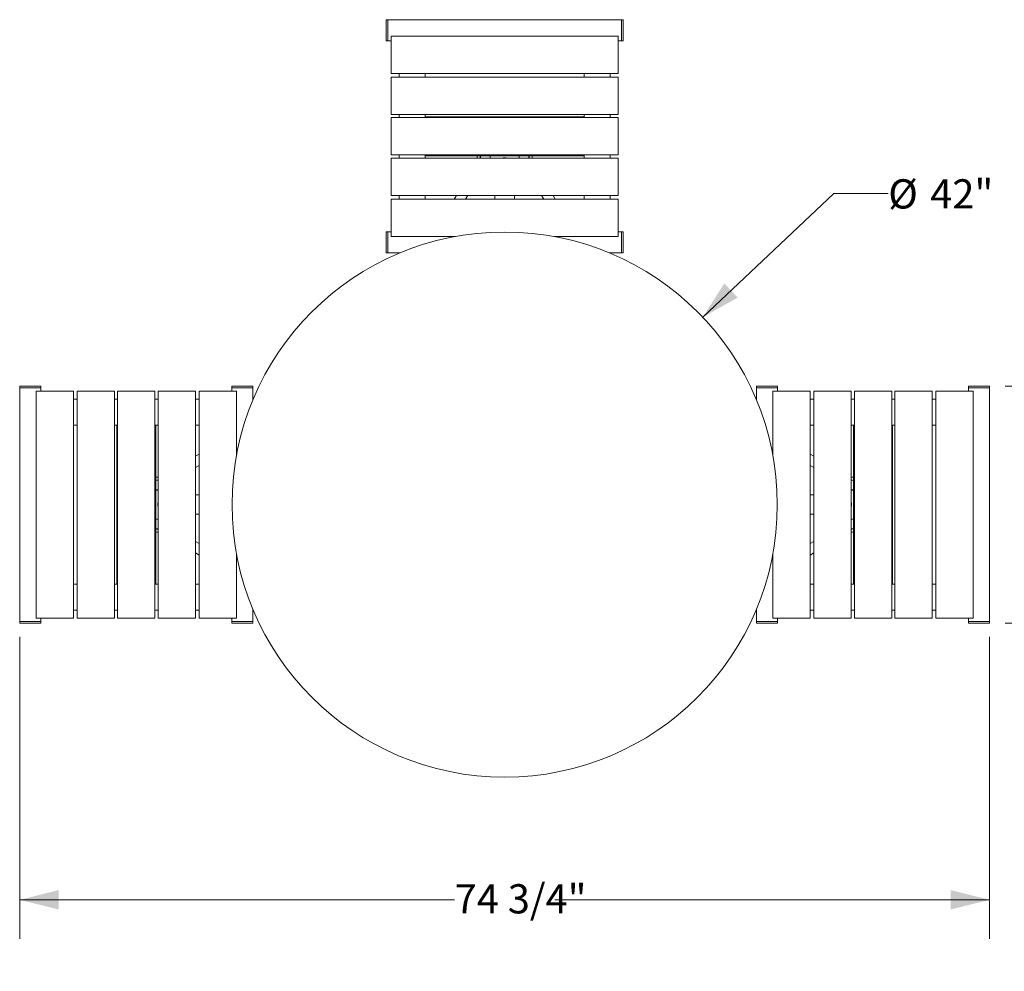
# Model space of a CAD drawing. Units: inches. Extents: x 0.1 to 8.5, y 0.3 to 10.8.
# Drawn here: x 0.7 to 3.9, y 5.1 to 8.1 of the extents above; entities that cross this region are included whole.
import ezdxf

# ---------------------------------------------------------------- set-up
doc = ezdxf.new("R2010")
doc.units = ezdxf.units.IN
doc.header["$MEASUREMENT"] = 0
doc.styles.add('SLDTEXTSTYLE0', font='TXT', dxfattribs={"width": 0.605})
doc.dimstyles.new('SLDDIMSTYLE1', dxfattribs={"dimtxt": 0.091003, "dimasz": 0.125, "dimexe": 0, "dimexo": 0.0625, "dimgap": 0.022751, "dimtad": 0, "dimtih": 1, "dimtoh": 1, "dimdec": 3, "dimlfac": 24, "dimrnd": 1e-09, "dimzin": 12, "dimdsep": 46, "dimlunit": 5, "dimtxsty": 'SLDTEXTSTYLE0', "dimsah": 1, "dimcen": 0, "dimadec": 0, "dimazin": 3, "dimtfac": 1, "dimtdec": 3, "dimtofl": 0, "dimtmove": 0, "dimatfit": 3, "dimfxl": 0, "dimfrac": 2, "dimtolj": 1, "dimtzin": 12, "dimarcsym": 0})
doc.dimstyles.new('SLDDIMSTYLE2', dxfattribs={"dimtxt": 0.091003, "dimasz": 0.125, "dimexe": 0, "dimexo": 0.0625, "dimgap": 0.022751, "dimtad": 0, "dimtih": 1, "dimtoh": 1, "dimdec": 6, "dimlfac": 24, "dimrnd": 1e-09, "dimzin": 12, "dimdsep": 46, "dimlunit": 5, "dimtxsty": 'SLDTEXTSTYLE0', "dimsah": 1, "dimcen": 0.09, "dimadec": 0, "dimazin": 3, "dimtfac": 1, "dimtdec": 3, "dimtofl": 0, "dimtmove": 0, "dimatfit": 3, "dimfxl": 0, "dimfrac": 2, "dimtolj": 1, "dimtzin": 12, "dimarcsym": 0})

# ---------------------------------------------------------------- blocks, each defined once
blk = doc.blocks.new('_D_2')
at = {"color": 7, "linetype": 'Continuous', "lineweight": 18}
for p, q in [((2.9012, 7.1883), (3.3216, 7.586)), ((3.3216, 7.586), (3.4967, 7.586))]:
    blk.add_line(p, q, dxfattribs=at)
blk.add_solid([(2.9012, 7.1883), (3.0134, 7.2515), (2.9705, 7.2969)], dxfattribs=at)
at = {"color": 7, "linetype": 'Continuous', "lineweight": 18, "char_height": 0.09375, "attachment_point": 1, "style": 'SLDTEXTSTYLE0'}
for s, insert in [('%%c', (3.4967, 7.6312)), ('42"', (3.6313, 7.6312))]:
    blk.add_mtext(s, dxfattribs=dict(at, insert=insert))
blk = doc.blocks.new('_D_3')
at = {"color": 7, "linetype": 'Continuous', "lineweight": 18}
for p, q in [((0.7089, 6.1619), (0.7089, 5.1932)), ((3.8221, 6.1619), (3.8221, 5.1932)), ((0.7089, 5.3182), (2.1049, 5.3182)), ((3.8221, 5.3182), (2.4261, 5.3182))]:
    blk.add_line(p, q, dxfattribs=at)
for points in [[(0.7089, 5.3182), (0.8339, 5.287), (0.8339, 5.3495)], [(3.8221, 5.3182), (3.6971, 5.3495), (3.6971, 5.287)]]:
    blk.add_solid(points, dxfattribs=at)
at = {"color": 7, "linetype": 'Continuous', "lineweight": 18, "insert": (2.1049, 5.3682), "char_height": 0.09375, "attachment_point": 1, "style": 'SLDTEXTSTYLE0'}
blk.add_mtext('74 3/4"', dxfattribs=at)
blk = doc.blocks.new('_D_4')
at = {"color": 7, "linetype": 'Continuous', "lineweight": 18}
for p, q in [((3.8721, 6.9671), (4.352, 6.9671)), ((4.227, 6.9671), (4.227, 6.6578)), ((4.227, 6.2067), (4.227, 6.5161)), ((3.8721, 6.2067), (4.352, 6.2067))]:
    blk.add_line(p, q, dxfattribs=at)
for points in [[(4.227, 6.9671), (4.1957, 6.8421), (4.2582, 6.8421)], [(4.227, 6.2067), (4.2582, 6.3317), (4.1957, 6.3317)]]:
    blk.add_solid(points, dxfattribs=at)
at = {"color": 7, "linetype": 'Continuous', "lineweight": 18, "insert": (4.0664, 6.6369), "char_height": 0.09375, "attachment_point": 1, "style": 'SLDTEXTSTYLE0'}
blk.add_mtext('18 1/4"', dxfattribs=at)

msp = doc.modelspace()

# ---------------------------------------------------------------- linework, layer by layer
at = {"color": 7, "linetype": 'Continuous', "lineweight": 18}
for p, q in [((1.8905351, 8.14354618), (1.88532676, 8.14354618)), ((1.88532676, 8.14354618), (1.88532676, 8.14206018)), ((1.88532676, 8.14206018), (1.88532676, 8.07583791)), ((2.64053509, 8.14354618), (1.8905351, 8.14354618)), ((1.8905351, 8.14354618), (1.8905351, 8.14206018)), ((1.8905351, 8.14354618), (1.8905351, 8.07583791)), ((1.8905351, 8.14206018), (1.8905351, 8.07583791)), ((2.64574343, 8.14354618), (2.64053509, 8.14354618)), ((2.64053509, 8.14354618), (2.64053509, 8.14064632)), ((2.64053509, 8.14354618), (2.64053509, 8.07583791)), ((2.64053509, 8.14064632), (2.64053509, 8.07583791)), ((2.64574343, 8.14354618), (2.64574343, 8.14064632)), ((2.64574343, 8.14064632), (2.64574343, 8.07583791)), ((2.63011843, 8.0910807), (1.90095176, 8.0910807)), ((1.90095176, 8.08807358), (1.90095176, 8.0910807)), ((2.63011843, 8.0910807), (2.63011843, 8.08807358)), ((1.88532676, 8.07583791), (1.8905351, 8.07583791)), ((1.8905351, 8.07583791), (1.90095176, 8.07583791)), ((1.90095176, 7.98894615), (1.90095176, 8.08807358)), ((2.63011843, 7.98894615), (2.63011843, 8.08807358)), ((2.63011843, 8.07583791), (2.64053509, 8.07583791)), ((2.64053509, 8.07583791), (2.64574343, 8.07583791)), ((1.90095176, 7.98202464), (1.90095176, 7.98894615)), ((1.90095176, 7.971019), (1.90095176, 7.98202464)), ((1.90095176, 7.97053099), (1.90095176, 7.971019)), ((1.90095176, 7.97053099), (2.63011843, 7.97053099)), ((1.92699342, 7.97053099), (1.92699342, 7.96367597)), ((2.01032675, 7.96367597), (2.01032675, 7.97053099)), ((2.52074344, 7.97053099), (2.52074344, 7.96367597)), ((2.60407677, 7.96367597), (2.60407677, 7.97053099)), ((2.63011843, 7.98894615), (2.63011843, 7.98202464)), ((2.63011843, 7.971019), (2.63011843, 7.98202464)), ((2.63011843, 7.971019), (2.63011843, 7.97053099)), ((1.90095176, 7.95411908), (1.90095176, 7.95932745)), ((1.90095176, 7.95932745), (2.63011843, 7.95932745)), ((1.90095176, 7.84474407), (1.90095176, 7.95411908)), ((1.92699342, 7.96367597), (1.92699342, 7.95932745)), ((2.01032675, 7.96367597), (2.01032675, 7.95932745)), ((2.52074344, 7.96367597), (2.52074344, 7.95932745)), ((2.60407677, 7.96367597), (2.60407677, 7.95932745)), ((2.63011843, 7.95932745), (2.63011843, 7.95411908)), ((2.63011843, 7.84474407), (2.63011843, 7.95411908)), ((1.90095176, 7.83953571), (1.90095176, 7.84474407)), ((2.63011843, 7.83953571), (1.90095176, 7.83953571)), ((1.92699342, 7.83953571), (1.92699342, 7.82911907)), ((2.01032675, 7.83953571), (2.01032675, 7.82911907)), ((2.52074344, 7.83953571), (2.52074344, 7.82911907)), ((2.60407677, 7.83953571), (2.60407677, 7.82911907)), ((2.63011843, 7.84474407), (2.63011843, 7.83953571)), ((1.90095176, 7.8239107), (1.90095176, 7.82911907)), ((1.90095176, 7.82911907), (2.63011843, 7.82911907)), ((1.90095176, 7.71453579), (1.90095176, 7.8239107)), ((2.01032675, 7.83172325), (2.04678509, 7.83172325)), ((2.04678509, 7.83172325), (2.48428509, 7.83172325)), ((2.48428509, 7.83172325), (2.52074344, 7.83172325)), ((2.63011843, 7.82911907), (2.63011843, 7.8239107)), ((2.63011843, 7.71453579), (2.63011843, 7.8239107)), ((1.90095176, 7.70932742), (1.90095176, 7.71453579)), ((2.63011843, 7.71453579), (2.63011843, 7.70932742)), ((2.63011843, 7.70932742), (1.90095176, 7.70932742)), ((1.90095176, 7.69370242), (1.90095176, 7.69891079)), ((1.90095176, 7.69891079), (2.63011843, 7.69891079)), ((1.90095176, 7.58432741), (1.90095176, 7.69370242)), ((1.92699342, 7.70932742), (1.92699342, 7.69891079)), ((2.01032675, 7.70932742), (2.01032675, 7.69891079)), ((2.01032675, 7.70672324), (2.04678509, 7.70672324)), ((2.04678509, 7.70672324), (2.48428509, 7.70672324)), ((2.18833282, 7.70672324), (2.18780769, 7.70586369)), ((2.21896301, 7.69891079), (2.21907676, 7.70081773)), ((2.25772259, 7.69891079), (2.25772259, 7.69910957)), ((2.27334759, 7.69891079), (2.27334759, 7.69910957)), ((2.34326249, 7.70586369), (2.34273737, 7.70672324)), ((2.34407676, 7.70081773), (2.34396301, 7.69891079)), ((2.48428509, 7.70672324), (2.52074344, 7.70672324)), ((2.52074344, 7.70932742), (2.52074344, 7.69891079)), ((2.60407677, 7.70932742), (2.60407677, 7.69891079)), ((2.63011843, 7.69891079), (2.63011843, 7.69370242)), ((2.63011843, 7.58432741), (2.63011843, 7.69370242)), ((1.90095176, 7.57911904), (1.90095176, 7.58432741)), ((2.63011843, 7.57911904), (1.90095176, 7.57911904)), ((2.63011843, 7.5679155), (1.90095176, 7.5679155)), ((1.90095176, 7.5674275), (1.90095176, 7.5679155)), ((1.90095176, 7.55642186), (1.90095176, 7.5674275)), ((1.90095176, 7.54950034), (1.90095176, 7.55642186)), ((1.92699342, 7.57911904), (1.92699342, 7.57477052)), ((1.92699342, 7.57477052), (1.92699342, 7.5679155)), ((2.01032675, 7.57911904), (2.01032675, 7.57477052)), ((2.01032675, 7.5679155), (2.01032675, 7.57477052)), ((2.1103785, 7.57911904), (2.10353417, 7.5679155)), ((2.14015415, 7.5679155), (2.14699848, 7.57911904)), ((2.23428509, 7.5679155), (2.23428509, 7.57911904)), ((2.29678509, 7.5679155), (2.29678509, 7.57911904)), ((2.3840717, 7.57911904), (2.39091603, 7.5679155)), ((2.42753602, 7.5679155), (2.42069169, 7.57911904)), ((2.52074344, 7.57911904), (2.52074344, 7.57477052)), ((2.52074344, 7.57477052), (2.52074344, 7.5679155)), ((2.60407677, 7.57911904), (2.60407677, 7.57477052)), ((2.60407677, 7.5679155), (2.60407677, 7.57477052)), ((2.63011843, 7.58432741), (2.63011843, 7.57911904)), ((2.63011843, 7.5679155), (2.63011843, 7.5674275)), ((2.63011843, 7.55642186), (2.63011843, 7.5674275)), ((2.63011843, 7.55642186), (2.63011843, 7.54950034)), ((1.90095176, 7.45037291), (1.90095176, 7.54950034)), ((2.63011843, 7.45037291), (2.63011843, 7.54950034)), ((1.8905351, 7.46260858), (1.88532676, 7.46260858)), ((1.88532676, 7.46260858), (1.88532676, 7.39490031)), ((1.90095176, 7.46260858), (1.8905351, 7.46260858)), ((1.8905351, 7.46260858), (1.8905351, 7.39490031)), ((1.8905351, 7.41444703), (1.8905351, 7.46260858)), ((2.64053509, 7.46260858), (2.63011843, 7.46260858)), ((2.64574343, 7.46260858), (2.64053509, 7.46260858)), ((2.64053509, 7.46260858), (2.64053509, 7.39490031)), ((2.64053509, 7.41444703), (2.64053509, 7.46260858)), ((2.64574343, 7.46260858), (2.64574343, 7.39490031)), ((1.90095176, 7.44736579), (1.90095176, 7.45037291)), ((1.90095176, 7.44736579), (2.10654446, 7.44736579)), ((2.42452573, 7.44736579), (2.63011843, 7.44736579)), ((2.63011843, 7.45037291), (2.63011843, 7.44736579)), ((1.8905351, 7.39490031), (1.8905351, 7.41444703)), ((2.64053509, 7.39490031), (2.64053509, 7.41444703)), ((1.88532676, 7.39490031), (1.8905351, 7.39490031)), ((1.8905351, 7.39490031), (1.92966077, 7.39490031)), ((2.60140942, 7.39490031), (2.64053509, 7.39490031)), ((2.64053509, 7.39490031), (2.64574343, 7.39490031)), ((0.70892049, 6.96713991), (0.70892049, 6.96193157)), ((0.70892049, 6.96713991), (0.71182035, 6.96713991)), ((0.70892049, 6.96193157), (0.70892049, 6.21193159)), ((0.70892049, 6.96193157), (0.71182035, 6.96193157)), ((0.70892049, 6.96193157), (0.77662877, 6.96193157)), ((0.71182035, 6.96713991), (0.77662877, 6.96713991)), ((0.71182035, 6.96193157), (0.77662877, 6.96193157)), ((0.77662877, 6.96193157), (0.77662877, 6.96713991)), ((0.77662877, 6.95151491), (0.77662877, 6.96193157)), ((1.38985809, 6.96713991), (1.38985809, 6.96193157)), ((1.38985809, 6.96713991), (1.45756637, 6.96713991)), ((1.38985809, 6.96193157), (1.38985809, 6.95151491)), ((1.38985809, 6.96193157), (1.45756637, 6.96193157)), ((1.43801964, 6.96193157), (1.38985809, 6.96193157)), ((1.45756637, 6.96193157), (1.43801964, 6.96193157)), ((1.45756637, 6.96193157), (1.45756637, 6.96713991)), ((1.45756637, 6.9228059), (1.45756637, 6.96193157)), ((3.07350382, 6.96713991), (3.07350382, 6.96193157)), ((3.1412121, 6.96713991), (3.07350382, 6.96713991)), ((3.07350382, 6.96193157), (3.07350382, 6.9228059)), ((3.1412121, 6.96193157), (3.07350382, 6.96193157)), ((3.07350382, 6.96193157), (3.09305055, 6.96193157)), ((3.09305055, 6.96193157), (3.1412121, 6.96193157)), ((3.1412121, 6.96193157), (3.1412121, 6.96713991)), ((3.1412121, 6.95151491), (3.1412121, 6.96193157)), ((3.75444142, 6.96713991), (3.75444142, 6.96193157)), ((3.82066369, 6.96713991), (3.75444142, 6.96713991)), ((3.75444142, 6.96193157), (3.75444142, 6.95151491)), ((3.82066369, 6.96193157), (3.75444142, 6.96193157)), ((3.8221497, 6.96193157), (3.75444142, 6.96193157)), ((3.8221497, 6.96713991), (3.82066369, 6.96713991)), ((3.8221497, 6.96193157), (3.82066369, 6.96193157)), ((3.8221497, 6.96193157), (3.8221497, 6.96713991)), ((3.8221497, 6.21193159), (3.8221497, 6.96193157)), ((0.76138597, 6.95151491), (0.76138597, 6.22234825)), ((0.76138597, 6.95151491), (0.76439309, 6.95151491)), ((0.86352053, 6.95151491), (0.76439309, 6.95151491)), ((0.86352053, 6.95151491), (0.87044204, 6.95151491)), ((0.88144768, 6.95151491), (0.87044204, 6.95151491)), ((0.88144768, 6.95151491), (0.88193568, 6.95151491)), ((0.88193568, 6.22234825), (0.88193568, 6.95151491)), ((0.88879071, 6.92547325), (0.88193568, 6.92547325)), ((0.88879071, 6.92547325), (0.89313922, 6.92547325)), ((0.89313922, 6.22234825), (0.89313922, 6.95151491)), ((0.89313922, 6.95151491), (0.89834759, 6.95151491)), ((1.0077226, 6.95151491), (0.89834759, 6.95151491)), ((1.0077226, 6.95151491), (1.01293097, 6.95151491)), ((1.01293097, 6.95151491), (1.01293097, 6.22234825)), ((1.01293097, 6.92547325), (1.0233476, 6.92547325)), ((1.0233476, 6.22234825), (1.0233476, 6.95151491)), ((1.0233476, 6.95151491), (1.02855597, 6.95151491)), ((1.13793088, 6.95151491), (1.02855597, 6.95151491)), ((1.13793088, 6.95151491), (1.14313925, 6.95151491)), ((1.14313925, 6.95151491), (1.14313925, 6.22234825)), ((1.14313925, 6.92547325), (1.15355589, 6.92547325)), ((1.15355589, 6.22234825), (1.15355589, 6.95151491)), ((1.15355589, 6.95151491), (1.15876425, 6.95151491)), ((1.26813927, 6.95151491), (1.15876425, 6.95151491)), ((1.26813927, 6.95151491), (1.27334763, 6.95151491)), ((1.27334763, 6.95151491), (1.27334763, 6.22234825)), ((1.27334763, 6.92547325), (1.27769615, 6.92547325)), ((1.28455117, 6.92547325), (1.27769615, 6.92547325)), ((1.28455117, 6.95151491), (1.28455117, 6.22234825)), ((1.28455117, 6.95151491), (1.28503918, 6.95151491)), ((1.29604482, 6.95151491), (1.28503918, 6.95151491)), ((1.29604482, 6.95151491), (1.30296633, 6.95151491)), ((1.40209376, 6.95151491), (1.30296633, 6.95151491)), ((1.40209376, 6.95151491), (1.40510088, 6.95151491)), ((1.40510088, 6.74592222), (1.40510088, 6.95151491)), ((3.12596931, 6.95151491), (3.12596931, 6.74592222)), ((3.12596931, 6.95151491), (3.12897643, 6.95151491)), ((3.12897643, 6.95151491), (3.22810386, 6.95151491)), ((3.22810386, 6.95151491), (3.23502537, 6.95151491)), ((3.23502537, 6.95151491), (3.24603101, 6.95151491)), ((3.24603101, 6.95151491), (3.24651902, 6.95151491)), ((3.24651902, 6.22234825), (3.24651902, 6.95151491)), ((3.25337404, 6.92547325), (3.24651902, 6.92547325)), ((3.25772256, 6.92547325), (3.25337404, 6.92547325)), ((3.25772256, 6.22234825), (3.25772256, 6.95151491)), ((3.25772256, 6.95151491), (3.26293092, 6.95151491)), ((3.26293092, 6.95151491), (3.37230594, 6.95151491)), ((3.37230594, 6.95151491), (3.3775143, 6.95151491)), ((3.3775143, 6.95151491), (3.3775143, 6.22234825)), ((3.38793094, 6.92547325), (3.3775143, 6.92547325)), ((3.38793094, 6.22234825), (3.38793094, 6.95151491)), ((3.38793094, 6.95151491), (3.3931393, 6.95151491)), ((3.3931393, 6.95151491), (3.50251422, 6.95151491)), ((3.50251422, 6.95151491), (3.50772258, 6.95151491)), ((3.50772258, 6.95151491), (3.50772258, 6.22234825)), ((3.51813922, 6.92547325), (3.50772258, 6.92547325)), ((3.51813922, 6.22234825), (3.51813922, 6.95151491)), ((3.51813922, 6.95151491), (3.52334759, 6.95151491)), ((3.52334759, 6.95151491), (3.6327226, 6.95151491)), ((3.6327226, 6.95151491), (3.63793096, 6.95151491)), ((3.63793096, 6.95151491), (3.63793096, 6.22234825)), ((3.64227948, 6.92547325), (3.63793096, 6.92547325)), ((3.64913451, 6.92547325), (3.64227948, 6.92547325)), ((3.64913451, 6.95151491), (3.64913451, 6.22234825)), ((3.64913451, 6.95151491), (3.64962251, 6.95151491)), ((3.64962251, 6.95151491), (3.66062815, 6.95151491)), ((3.66062815, 6.95151491), (3.66754966, 6.95151491)), ((3.66754966, 6.95151491), (3.7666771, 6.95151491)), ((3.7666771, 6.95151491), (3.76968422, 6.95151491)), ((3.76968422, 6.22234825), (3.76968422, 6.95151491)), ((0.88193568, 6.84213993), (0.88879071, 6.84213993)), ((0.88879071, 6.84213993), (0.89313922, 6.84213993)), ((1.01293097, 6.84213993), (1.0233476, 6.84213993)), ((1.02074342, 6.80568158), (1.02074342, 6.84213993)), ((1.14313925, 6.84213993), (1.15355589, 6.84213993)), ((1.14574343, 6.80568158), (1.14574343, 6.84213993)), ((1.27334763, 6.84213993), (1.27769615, 6.84213993)), ((1.27769615, 6.84213993), (1.28455117, 6.84213993)), ((3.24651902, 6.84213993), (3.25337404, 6.84213993)), ((3.25772256, 6.84213993), (3.25337404, 6.84213993)), ((3.38793094, 6.84213993), (3.3775143, 6.84213993)), ((3.38532675, 6.84213993), (3.38532675, 6.80568158)), ((3.51813922, 6.84213993), (3.50772258, 6.84213993)), ((3.51032677, 6.84213993), (3.51032677, 6.80568158)), ((3.64227948, 6.84213993), (3.63793096, 6.84213993)), ((3.64227948, 6.84213993), (3.64913451, 6.84213993)), ((1.02074342, 6.36818158), (1.02074342, 6.80568158)), ((1.14574343, 6.36818158), (1.14574343, 6.80568158)), ((3.38532675, 6.80568158), (3.38532675, 6.36818158)), ((3.51032677, 6.80568158), (3.51032677, 6.36818158)), ((1.28455117, 6.7489325), (1.27334763, 6.74208817)), ((3.25772256, 6.74208817), (3.24651902, 6.7489325)), ((1.27334763, 6.70546819), (1.28455117, 6.71231252)), ((3.24651902, 6.71231252), (3.25772256, 6.70546819)), ((1.14660299, 6.66465898), (1.14574343, 6.66413386)), ((1.15164895, 6.66547325), (1.15355589, 6.66535949)), ((3.38532675, 6.66413386), (3.3844672, 6.66465898)), ((1.28455117, 6.61818158), (1.27334763, 6.61818158)), ((3.24651902, 6.61818158), (3.25772256, 6.61818158)), ((3.3775143, 6.63350367), (3.37942124, 6.63338991)), ((1.15355589, 6.59474408), (1.15335711, 6.59474408)), ((1.15355589, 6.57911908), (1.15335711, 6.57911908)), ((3.3775143, 6.59474408), (3.37771308, 6.59474408)), ((3.3775143, 6.57911908), (3.37771308, 6.57911908)), ((1.28455117, 6.55568158), (1.27334763, 6.55568158)), ((3.24651902, 6.55568158), (3.25772256, 6.55568158)), ((1.15355589, 6.54035949), (1.15164895, 6.54047325)), ((1.14574343, 6.5097293), (1.14660299, 6.50920418)), ((3.37942124, 6.50838991), (3.3775143, 6.50850367)), ((3.3844672, 6.50920418), (3.38532675, 6.5097293)), ((1.28455117, 6.46155064), (1.27334763, 6.46839497)), ((3.25772256, 6.46839497), (3.24651902, 6.46155064)), ((1.27334763, 6.43177499), (1.28455117, 6.42493066)), ((1.40510088, 6.22234825), (1.40510088, 6.42794094)), ((3.12596931, 6.42794094), (3.12596931, 6.22234825)), ((3.24651902, 6.42493066), (3.25772256, 6.43177499)), ((1.02074342, 6.33172323), (1.02074342, 6.36818158)), ((1.14574343, 6.33172323), (1.14574343, 6.36818158)), ((3.38532675, 6.36818158), (3.38532675, 6.33172323)), ((3.51032677, 6.36818158), (3.51032677, 6.33172323)), ((0.88879071, 6.33172323), (0.88193568, 6.33172323)), ((0.88879071, 6.33172323), (0.89313922, 6.33172323)), ((1.01293097, 6.33172323), (1.0233476, 6.33172323)), ((1.14313925, 6.33172323), (1.15355589, 6.33172323)), ((1.27334763, 6.33172323), (1.27769615, 6.33172323)), ((1.28455117, 6.33172323), (1.27769615, 6.33172323)), ((3.25337404, 6.33172323), (3.24651902, 6.33172323)), ((3.25772256, 6.33172323), (3.25337404, 6.33172323)), ((3.38793094, 6.33172323), (3.3775143, 6.33172323)), ((3.51813922, 6.33172323), (3.50772258, 6.33172323)), ((3.64227948, 6.33172323), (3.63793096, 6.33172323)), ((3.64913451, 6.33172323), (3.64227948, 6.33172323)), ((0.88193568, 6.24838991), (0.88879071, 6.24838991)), ((0.88879071, 6.24838991), (0.89313922, 6.24838991)), ((1.01293097, 6.24838991), (1.0233476, 6.24838991)), ((1.14313925, 6.24838991), (1.15355589, 6.24838991)), ((1.27334763, 6.24838991), (1.27769615, 6.24838991)), ((1.27769615, 6.24838991), (1.28455117, 6.24838991)), ((1.45756637, 6.21193159), (1.45756637, 6.25105726)), ((3.07350382, 6.25105726), (3.07350382, 6.21193159)), ((3.24651902, 6.24838991), (3.25337404, 6.24838991)), ((3.25772256, 6.24838991), (3.25337404, 6.24838991)), ((3.38793094, 6.24838991), (3.3775143, 6.24838991)), ((3.51813922, 6.24838991), (3.50772258, 6.24838991)), ((3.64227948, 6.24838991), (3.63793096, 6.24838991)), ((3.64227948, 6.24838991), (3.64913451, 6.24838991)), ((0.70892049, 6.21193159), (0.70892049, 6.20672325)), ((0.70892049, 6.21193159), (0.7104065, 6.21193159)), ((0.70892049, 6.21193159), (0.77662877, 6.21193159)), ((0.70892049, 6.20672325), (0.7104065, 6.20672325)), ((0.7104065, 6.21193159), (0.77662877, 6.21193159)), ((0.7104065, 6.20672325), (0.77662877, 6.20672325)), ((0.76439309, 6.22234825), (0.76138597, 6.22234825)), ((0.86352053, 6.22234825), (0.76439309, 6.22234825)), ((0.77662877, 6.21193159), (0.77662877, 6.22234825)), ((0.77662877, 6.20672325), (0.77662877, 6.21193159)), ((0.87044204, 6.22234825), (0.86352053, 6.22234825)), ((0.88144768, 6.22234825), (0.87044204, 6.22234825)), ((0.88193568, 6.22234825), (0.88144768, 6.22234825)), ((0.89834759, 6.22234825), (0.89313922, 6.22234825)), ((1.0077226, 6.22234825), (0.89834759, 6.22234825)), ((1.01293097, 6.22234825), (1.0077226, 6.22234825)), ((1.02855597, 6.22234825), (1.0233476, 6.22234825)), ((1.13793088, 6.22234825), (1.02855597, 6.22234825)), ((1.14313925, 6.22234825), (1.13793088, 6.22234825)), ((1.15876425, 6.22234825), (1.15355589, 6.22234825)), ((1.26813927, 6.22234825), (1.15876425, 6.22234825)), ((1.27334763, 6.22234825), (1.26813927, 6.22234825)), ((1.28503918, 6.22234825), (1.28455117, 6.22234825)), ((1.29604482, 6.22234825), (1.28503918, 6.22234825)), ((1.30296633, 6.22234825), (1.29604482, 6.22234825)), ((1.40209376, 6.22234825), (1.30296633, 6.22234825)), ((1.38985809, 6.22234825), (1.38985809, 6.21193159)), ((1.38985809, 6.21193159), (1.38985809, 6.20672325)), ((1.38985809, 6.21193159), (1.45756637, 6.21193159)), ((1.43801964, 6.21193159), (1.38985809, 6.21193159)), ((1.38985809, 6.20672325), (1.45756637, 6.20672325)), ((1.40510088, 6.22234825), (1.40209376, 6.22234825)), ((1.45756637, 6.21193159), (1.43801964, 6.21193159)), ((1.45756637, 6.20672325), (1.45756637, 6.21193159)), ((3.07350382, 6.21193159), (3.07350382, 6.20672325)), ((3.1412121, 6.21193159), (3.07350382, 6.21193159)), ((3.07350382, 6.21193159), (3.09305055, 6.21193159)), ((3.1412121, 6.20672325), (3.07350382, 6.20672325)), ((3.09305055, 6.21193159), (3.1412121, 6.21193159)), ((3.12897643, 6.22234825), (3.12596931, 6.22234825)), ((3.12897643, 6.22234825), (3.22810386, 6.22234825)), ((3.1412121, 6.21193159), (3.1412121, 6.22234825)), ((3.1412121, 6.20672325), (3.1412121, 6.21193159)), ((3.23502537, 6.22234825), (3.22810386, 6.22234825)), ((3.23502537, 6.22234825), (3.24603101, 6.22234825)), ((3.24651902, 6.22234825), (3.24603101, 6.22234825)), ((3.26293092, 6.22234825), (3.25772256, 6.22234825)), ((3.26293092, 6.22234825), (3.37230594, 6.22234825)), ((3.3775143, 6.22234825), (3.37230594, 6.22234825)), ((3.3931393, 6.22234825), (3.38793094, 6.22234825)), ((3.3931393, 6.22234825), (3.50251422, 6.22234825)), ((3.50772258, 6.22234825), (3.50251422, 6.22234825)), ((3.52334759, 6.22234825), (3.51813922, 6.22234825)), ((3.52334759, 6.22234825), (3.6327226, 6.22234825)), ((3.63793096, 6.22234825), (3.6327226, 6.22234825)), ((3.64962251, 6.22234825), (3.64913451, 6.22234825)), ((3.64962251, 6.22234825), (3.66062815, 6.22234825)), ((3.66754966, 6.22234825), (3.66062815, 6.22234825)), ((3.66754966, 6.22234825), (3.7666771, 6.22234825)), ((3.75444142, 6.22234825), (3.75444142, 6.21193159)), ((3.75444142, 6.21193159), (3.75444142, 6.20672325)), ((3.81924984, 6.21193159), (3.75444142, 6.21193159)), ((3.8221497, 6.21193159), (3.75444142, 6.21193159)), ((3.81924984, 6.20672325), (3.75444142, 6.20672325)), ((3.76968422, 6.22234825), (3.7666771, 6.22234825)), ((3.8221497, 6.21193159), (3.81924984, 6.21193159)), ((3.8221497, 6.20672325), (3.81924984, 6.20672325)), ((3.8221497, 6.20672325), (3.8221497, 6.21193159))]:
    msp.add_line(p, q, dxfattribs=at)
at = {"color": 7, "linetype": 'Continuous', "lineweight": 18, "flags": 128}
for points in [[(2.21907676, 7.70081773), (2.21878687, 7.70385369), (2.21795019, 7.70672324)], [(2.3429502, 7.70672324), (2.34378686, 7.70385369), (2.34407676, 7.70081773)], [(1.14574343, 6.66434668), (1.14861298, 6.66518335), (1.15164895, 6.66547325)], [(3.37942124, 6.63338991), (3.3824572, 6.63367981), (3.38532675, 6.63451648)], [(1.15164895, 6.54047325), (1.14861298, 6.54018335), (1.14574343, 6.53934668)], [(3.38532675, 6.50951648), (3.3824572, 6.50867981), (3.37942124, 6.50838991)]]:
    msp.add_lwpolyline(points, dxfattribs=at)
at = {"color": 7, "linetype": 'Continuous', "lineweight": 18}
msp.add_circle((2.26553509, 6.58693158), 0.875, dxfattribs=at)
for centre, radius, start, end in [((2.20303509, 7.70081775), 0.02604167, 166.89295172, 184.19946473), ((2.20303509, 7.70081775), 0.01604167, 158.3993602, 186.8273562), ((2.20303509, 7.70081775), 0.015625, 157.79312586, 187.01032095), ((2.20303509, 7.70081775), 0.015625, 352.98967905, 22.20687414), ((2.26553509, 7.66670471), 0.03333333, 75.056639, 104.943361), ((2.32803509, 7.70081775), 0.01604167, 158.3993602, 186.8273562), ((2.32803509, 7.70081775), 0.015625, 157.79312586, 187.01032095), ((2.32803509, 7.70081775), 0.015625, 352.98967905, 22.20687414), ((2.32803509, 7.70081775), 0.02604167, 355.80053527, 13.10704828), ((1.15164893, 6.64943158), 0.02604167, 85.80053527, 103.10704828), ((3.37942126, 6.64943158), 0.02604167, 76.89295172, 94.19946473), ((1.15164893, 6.64943158), 0.015625, 82.98967905, 112.20687414), ((3.37942126, 6.64943158), 0.01604167, 68.3993602, 96.8273562), ((3.37942126, 6.64943158), 0.015625, 67.79312586, 97.01032095), ((1.15164893, 6.64943158), 0.015625, 247.79312586, 277.01032095), ((1.15164893, 6.64943158), 0.01604167, 248.3993602, 276.8273562), ((3.37942126, 6.64943158), 0.015625, 262.98967905, 292.20687414), ((1.18576197, 6.58693158), 0.03333333, 165.056639, 194.943361), ((3.34530822, 6.58693158), 0.03333333, 345.056639, 14.943361), ((1.15164893, 6.52443158), 0.015625, 82.98967905, 112.20687414), ((3.37942126, 6.52443158), 0.01604167, 68.3993602, 96.8273562), ((3.37942126, 6.52443158), 0.015625, 67.79312586, 97.01032095), ((1.15164893, 6.52443158), 0.015625, 247.79312586, 277.01032095), ((1.15164893, 6.52443158), 0.01604167, 248.3993602, 276.8273562), ((1.15164893, 6.52443158), 0.02604167, 256.89295172, 274.19946473), ((3.37942126, 6.52443158), 0.015625, 262.98967905, 292.20687414), ((3.37942126, 6.52443158), 0.02604167, 265.80053527, 283.10704828)]:
    msp.add_arc(centre, radius, start, end, dxfattribs=at)

# ---------------------------------------------------------------- dimensions: what is measured, and where the dimension line sits
dim = msp.add_diameter_dim_2p(p1=(1.62991692, 5.98558764), p2=(2.90115327, 7.18827552), dimstyle='SLDDIMSTYLE1', dxfattribs=at)
dim.commit()
dim.dimension.update_dxf_attribs({"geometry": '_D_2', "text_midpoint": (3.63915704, 7.58602587), "dimtype": 163})
dim = msp.add_linear_dim(base=(4.22698602, 6.20672325), p1=(3.82214971, 6.96713991), p2=(3.82214971, 6.20672325), angle=90, dimstyle='SLDDIMSTYLE2', dxfattribs=at)
dim.commit()
dim.dimension.update_dxf_attribs({"geometry": '_D_4', "text_midpoint": (4.22698602, 6.58693158), "dimtype": 160})
dim = msp.add_linear_dim(base=(3.82214971, 5.31823079), p1=(0.70892047, 6.21193158), p2=(3.82214971, 6.21193158), dimstyle='SLDDIMSTYLE2', dxfattribs=at)
dim.commit()
dim.dimension.update_dxf_attribs({"geometry": '_D_3', "text_midpoint": (2.26553509, 5.31823079), "dimtype": 160})

doc.saveas('drawing.dxf')
